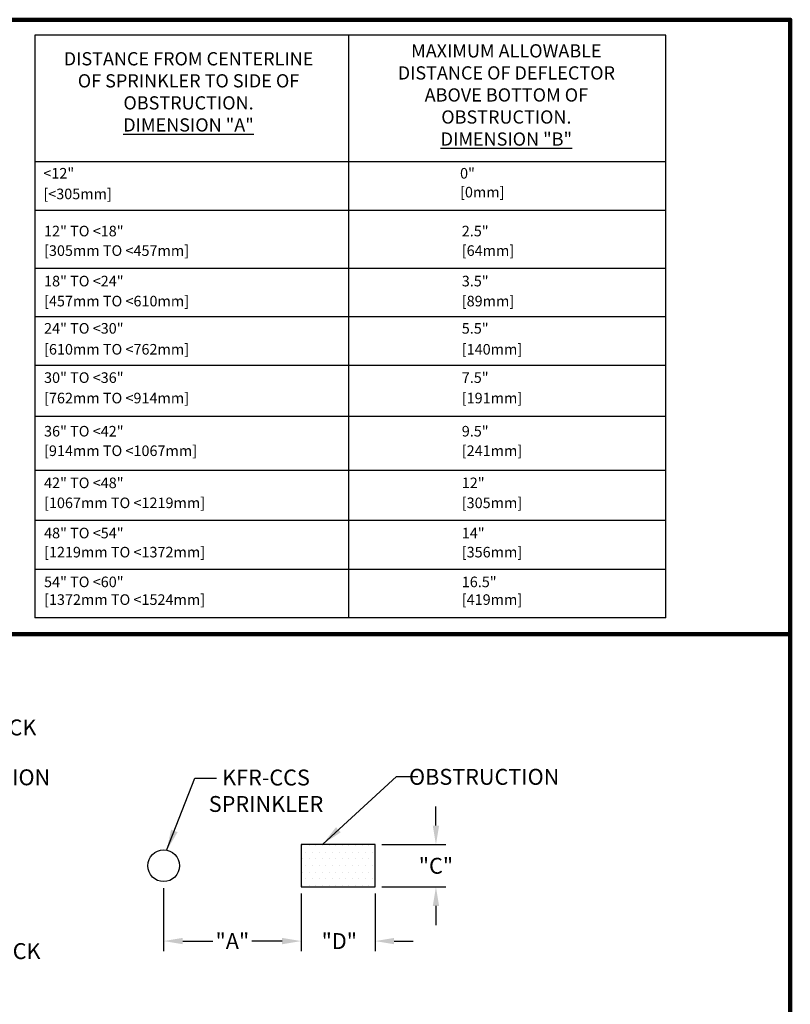
# Model space of a CAD drawing. Extents: x -161 to -17, y -144 to 24.
# Drawn here: x -90 to -17, y -69 to 24 of the extents above; entities that cross this region are included whole.
import ezdxf

# ---------------------------------------------------------------- set-up
doc = ezdxf.new("R2010")
doc.units = 0
doc.header["$LTSCALE"] = 0.5
doc.header["$MEASUREMENT"] = 0
doc.layers.get('0').update_dxf_attribs({"linetype": 'CONTINUOUS'})
doc.layers.get('DEFPOINTS').update_dxf_attribs({"linetype": 'CONTINUOUS'})
doc.styles.add('Helvetica Bold', font='Helvetica75-Bold.ttf', dxfattribs={"height": 0.25})
doc.styles.add('Helvetica Light', font='Helvetica Light.ttf', dxfattribs={"height": 0.1})
doc.styles.add('Helvetica Lt', font='Helvetica Light.ttf', dxfattribs={"width": 0.8})
doc.styles.get("Standard").update_dxf_attribs({"font": 'Helvetica Light.ttf', "height": 0.05})
doc.dimstyles.get("Standard").update_dxf_attribs({"dimtxt": 0.18, "dimasz": 0.18, "dimexe": 0.18, "dimexo": 0.0625, "dimgap": 0.09, "dimtad": 0, "dimtih": 1, "dimtoh": 1, "dimdec": 4, "dimzin": 0, "dimdsep": 46, "dimtxsty": 'Standard', "dimcen": 0.09, "dimadec": 0, "dimazin": 0, "dimtfac": 1, "dimtdec": 4, "dimtofl": 0, "dimtmove": 0, "dimatfit": 3, "dimfxl": 1, "dimtolj": 1, "dimtzin": 0, "dimarcsym": 0})

# ---------------------------------------------------------------- blocks, each defined once
blk = doc.blocks.new('*D21')
at = {"color": 0, "lineweight": -2, "transparency": 16777216}
for p, q in [((-76.711, -58.417), (-76.711, -64.36)), ((-63.711, -58.933), (-63.711, -64.36)), ((-74.911, -63.42), (-72.068, -63.42)), ((-65.511, -63.42), (-68.354, -63.42))]:
    blk.add_line(p, q, dxfattribs=at)
at = {"color": 0, "transparency": 16777216}
for points in [[(-74.911, -63.12), (-74.911, -63.72), (-76.711, -63.42)], [(-65.511, -63.12), (-65.511, -63.72), (-63.711, -63.42)]]:
    blk.add_solid(points, dxfattribs=at)
at = {"layer": 'DEFPOINTS', "color": 0, "transparency": 16777216}
for p in [(-76.711, -57.787), (-63.711, -58.303), (-76.711, -63.42)]:
    blk.add_point(p, dxfattribs=at)
at = {"color": 0, "transparency": 16777216, "insert": (-70.211, -63.42), "char_height": 1, "attachment_point": 5, "style": 'Helvetica Lt'}
blk.add_mtext('\\A1;{\\H1.5x;"A"}', dxfattribs=at)
blk = doc.blocks.new('*D22')
at = {"color": 0, "lineweight": -2, "transparency": 16777216}
for p, q in [((-63.711, -58.933), (-63.711, -64.36)), ((-56.711, -58.933), (-56.711, -64.36)), ((-65.511, -63.42), (-67.311, -63.42)), ((-54.911, -63.42), (-53.111, -63.42))]:
    blk.add_line(p, q, dxfattribs=at)
at = {"color": 0, "transparency": 16777216}
for points in [[(-65.511, -63.12), (-65.511, -63.72), (-63.711, -63.42)], [(-54.911, -63.12), (-54.911, -63.72), (-56.711, -63.42)]]:
    blk.add_solid(points, dxfattribs=at)
at = {"layer": 'DEFPOINTS', "color": 0, "transparency": 16777216}
for p in [(-63.711, -58.303), (-56.711, -58.303), (-56.711, -63.42)]:
    blk.add_point(p, dxfattribs=at)
at = {"color": 0, "transparency": 16777216, "insert": (-60.097, -63.42), "char_height": 1, "attachment_point": 5, "style": 'Helvetica Lt'}
blk.add_mtext('\\A1;{\\H1.5x;"D"}', dxfattribs=at)
blk = doc.blocks.new('*D23')
at = {"color": 0, "lineweight": -2, "transparency": 16777216}
for p, q in [((-50.955, -52.503), (-50.955, -50.703)), ((-56.081, -54.303), (-50.015, -54.303)), ((-56.081, -58.303), (-50.015, -58.303)), ((-50.955, -60.103), (-50.955, -61.903))]:
    blk.add_line(p, q, dxfattribs=at)
at = {"color": 0, "transparency": 16777216}
for points in [[(-51.255, -52.503), (-50.655, -52.503), (-50.955, -54.303)], [(-51.255, -60.103), (-50.655, -60.103), (-50.955, -58.303)]]:
    blk.add_solid(points, dxfattribs=at)
at = {"layer": 'DEFPOINTS', "color": 0, "transparency": 16777216}
for p in [(-56.711, -54.303), (-50.955, -54.303), (-56.711, -58.303)]:
    blk.add_point(p, dxfattribs=at)
at = {"color": 0, "transparency": 16777216, "insert": (-50.955, -56.303), "char_height": 1, "attachment_point": 5, "style": 'Helvetica Lt'}
blk.add_mtext('\\A1;{\\H1.5x;"C"}', dxfattribs=at)

msp = doc.modelspace()

# ---------------------------------------------------------------- hatches: boundary and pattern name
h = msp.add_hatch()
h.set_pattern_fill('DOTS', color=256, scale=10)
h.set_pattern_definition([(0, (23.31377, 4.3441), (0.3125, 0.625), [0, -0.625])])
h.paths.add_polyline_path([(-56.711, -58.303), (-56.711, -54.303), (-63.711, -54.303), (-63.711, -58.303)])

# ---------------------------------------------------------------- linework, layer by layer
for p, q in [((-88.895, 22.211), (-88.895, 4.112)), ((-29.203, 22.211), (-88.895, 22.211)), ((-59.203, -32.862), (-59.203, 22.211)), ((-29.203, -32.862), (-29.203, 22.211)), ((-29.203, 10.25), (-88.895, 10.25)), ((-29.203, 5.633), (-88.895, 5.633)), ((-88.895, 4.112), (-88.895, 0.112)), ((-29.203, 0.151), (-88.895, 0.151)), ((-88.895, 0.112), (-88.895, -3.888)), ((-88.895, -3.888), (-88.895, -7.888)), ((-29.203, -4.412), (-88.895, -4.412)), ((-88.895, -7.888), (-88.895, -11.888)), ((-29.203, -9.01), (-88.895, -9.01)), ((-88.895, -11.888), (-88.895, -15.888)), ((-29.203, -13.825), (-88.895, -13.825)), ((-88.895, -15.888), (-88.895, -19.888)), ((-29.203, -18.926), (-88.895, -18.926)), ((-88.895, -19.888), (-88.895, -23.888)), ((-29.203, -23.655), (-88.895, -23.655)), ((-88.895, -23.888), (-88.895, -32.862)), ((-29.203, -28.307), (-88.895, -28.307)), ((-29.203, -32.862), (-88.895, -32.862)), ((-56.711, -54.303), (-63.711, -54.303)), ((-63.711, -54.303), (-63.711, -58.303)), ((-56.711, -58.303), (-56.711, -54.303)), ((-63.711, -58.303), (-56.711, -58.303))]:
    msp.add_line(p, q)
at = {"lineweight": 90}
msp.add_line((-160.676, -34.417), (-17.438, -34.417), dxfattribs=at)
msp.add_lwpolyline([(-160.676, 23.678), (-17.438, 23.678), (-17.438, -143.7), (-160.676, -143.7)], close=True, dxfattribs=at)
msp.add_circle((-76.711, -56.303), 1.5)

# ---------------------------------------------------------------- texts
at = {"attachment_point": 1}
for s, insert, char_height, style in [('\\pxqc;DISTANCE FROM CENTERLINE\\POF SPRINKLER TO SIDE OF\\POBSTRUCTION.\\P{\\LDIMENSION "A"}', (-95.425, 20.607), 1.25, 'Helvetica Bold'), ('\\pxqc;MAXIMUM ALLOWABLE \\PDISTANCE OF DEFLECTOR \\PABOVE BOTTOM OF\\POBSTRUCTION.\\P{\\LDIMENSION "B"}', (-65.363, 21.356), 1.25, 'Helvetica Bold'), ('\\pxql;<12"', (-88.089, 9.659), 1, 'Helvetica Light'), ('\\pxql;0"', (-48.676, 9.659), 1, 'Helvetica Light'), ('\\pxql;[<305mm]', (-88.089, 7.708), 1, 'Helvetica Light'), ('\\pxql;[0mm]', (-48.676, 7.874), 1, 'Helvetica Light'), ('\\pxql;12" TO <18"', (-88.022, 4.197), 1, 'Helvetica Light'), ('\\pxql;2.5"', (-48.513, 4.197), 1, 'Helvetica Light'), ('\\pxql;[305mm TO <457mm]', (-88.022, 2.35), 1, 'Helvetica Light'), ('\\pxql;[64mm]', (-48.513, 2.35), 1, 'Helvetica Light'), ('\\pxql;18" TO <24"', (-88.022, -0.532), 1, 'Helvetica Light'), ('\\pxql;3.5"', (-48.513, -0.532), 1, 'Helvetica Light'), ('\\pxql;[457mm TO <610mm]', (-88.022, -2.423), 1, 'Helvetica Light'), ('\\pxql;[89mm]', (-48.513, -2.423), 1, 'Helvetica Light'), ('\\pxql;24" TO <30"', (-88.022, -5), 1, 'Helvetica Light'), ('\\pxql;5.5"', (-48.513, -5), 1, 'Helvetica Light'), ('\\pxql;[610mm TO <762mm]', (-88.022, -6.978), 1, 'Helvetica Light'), ('\\pxql;[140mm]', (-48.513, -6.978), 1, 'Helvetica Light'), ('\\pxql;30" TO <36"', (-88.022, -9.655), 1, 'Helvetica Light'), ('\\pxql;7.5"', (-48.513, -9.655), 1, 'Helvetica Light'), ('\\pxql;[762mm TO <914mm]', (-88.022, -11.589), 1, 'Helvetica Light'), ('\\pxql;[191mm]', (-48.513, -11.589), 1, 'Helvetica Light'), ('\\pxql;36" TO <42"', (-88.022, -14.723), 1, 'Helvetica Light'), ('\\pxql;9.5"', (-48.513, -14.723), 1, 'Helvetica Light'), ('\\pxql;[914mm TO <1067mm]', (-88.022, -16.57), 1, 'Helvetica Light'), ('\\pxql;[241mm]', (-48.513, -16.57), 1, 'Helvetica Light'), ('\\pxql;42" TO <48"', (-88.022, -19.605), 1, 'Helvetica Light'), ('\\pxql;12"', (-48.513, -19.605), 1, 'Helvetica Light'), ('\\pxql;[1067mm TO <1219mm]', (-88.022, -21.496), 1, 'Helvetica Light'), ('\\pxql;[305mm]', (-48.513, -21.496), 1, 'Helvetica Light'), ('\\pxql;48" TO <54"', (-88.022, -24.349), 1, 'Helvetica Light'), ('\\pxql;14"', (-48.513, -24.349), 1, 'Helvetica Light'), ('\\pxql;[1219mm TO <1372mm]', (-88.022, -26.154), 1, 'Helvetica Light'), ('\\pxql;[356mm]', (-48.513, -26.154), 1, 'Helvetica Light'), ('\\pxql;54" TO <60"', (-88.022, -28.966), 1, 'Helvetica Light'), ('\\pxql;16.5"', (-48.513, -28.966), 1, 'Helvetica Light'), ('\\pxql;[1372mm TO <1524mm]', (-88.022, -30.64), 1, 'Helvetica Light'), ('\\pxql;[419mm]', (-48.513, -30.64), 1, 'Helvetica Light'), ('\\pxqc;UPPER DECK ', (-115.952, -42.476), 1.5, 'Helvetica Lt'), ('\\pxqc;OBSTRUCTION', (-115.614, -47.191), 1.5, 'Helvetica Lt'), ('\\pxqc;KFR-CCS\\PSPRINKLER', (-88.095, -47.209), 1.5, 'Helvetica Lt'), ('\\pxqc;OBSTRUCTION', (-67.46, -47.145), 1.5, 'Helvetica Lt'), ('\\pxqc;LOWER DECK ', (-115.741, -63.619), 1.5, 'Helvetica Lt')]:
    msp.add_mtext_dynamic_manual_height_columns(s, width=42.13571, gutter_width=1, heights=[0], dxfattribs=dict(at, insert=insert, char_height=char_height, style=style))

# ---------------------------------------------------------------- dimensions: what is measured, and where the dimension line sits
dim = msp.add_linear_dim(base=(-50.955, -54.303), p1=(-56.711, -58.303), p2=(-56.711, -54.303), angle=90, text='{\\H1.5x;"C"}', dimstyle='Standard', override={"dimscale": 10, "dimtxt": 0.1, "dimexe": 0.094, "dimexo": 0.063, "dimdec": 0, "dimpost": '"', "dimtxsty": 'Helvetica Lt', "dimcen": 0.063, "dimtdec": 0})
dim.commit()
dim.dimension.update_dxf_attribs({"geometry": '*D23', "text_midpoint": (-50.955, -56.303)})
dim = msp.add_linear_dim(base=(-76.711, -63.42), p1=(-63.711, -58.303), p2=(-76.711, -57.787), text='{\\H1.5x;"A"}', dimstyle='Standard', override={"dimscale": 10, "dimtxt": 0.1, "dimexe": 0.094, "dimexo": 0.063, "dimdec": 0, "dimpost": '"', "dimtxsty": 'Helvetica Lt', "dimcen": 0.063, "dimtdec": 0})
dim.commit()
dim.dimension.update_dxf_attribs({"geometry": '*D21', "text_midpoint": (-70.211, -63.42)})
dim = msp.add_linear_dim(base=(-56.711, -63.42), p1=(-63.711, -58.303), p2=(-56.711, -58.303), text='{\\H1.5x;"D"}', dimstyle='Standard', override={"dimscale": 10, "dimtxt": 0.1, "dimexe": 0.094, "dimexo": 0.063, "dimdec": 0, "dimpost": '"', "dimtxsty": 'Helvetica Lt', "dimcen": 0.063, "dimtdec": 0})
dim.commit()
dim.dimension.update_dxf_attribs({"geometry": '*D22', "text_midpoint": (-60.097, -63.42), "dimtype": 160})

# ---------------------------------------------------------------- leaders
for points in [[(-76.429, -54.869), (-73.746, -48.01), (-71.715, -48.009)], [(-61.661, -54.254), (-54.699, -47.858), (-52.667, -47.857)]]:
    msp.add_leader(points, dimstyle='Standard', override={"dimscale": 0.5, "dimtxt": 0.1, "dimasz": 4, "dimexe": 0.094, "dimexo": 0.2, "dimgap": 0.09, "dimtad": 0, "dimzin": 4, "dimlunit": 5, "dimpost": '"', "dimtxsty": 'Helvetica Light', "dimcen": 0.063})

doc.saveas('drawing.dxf')
